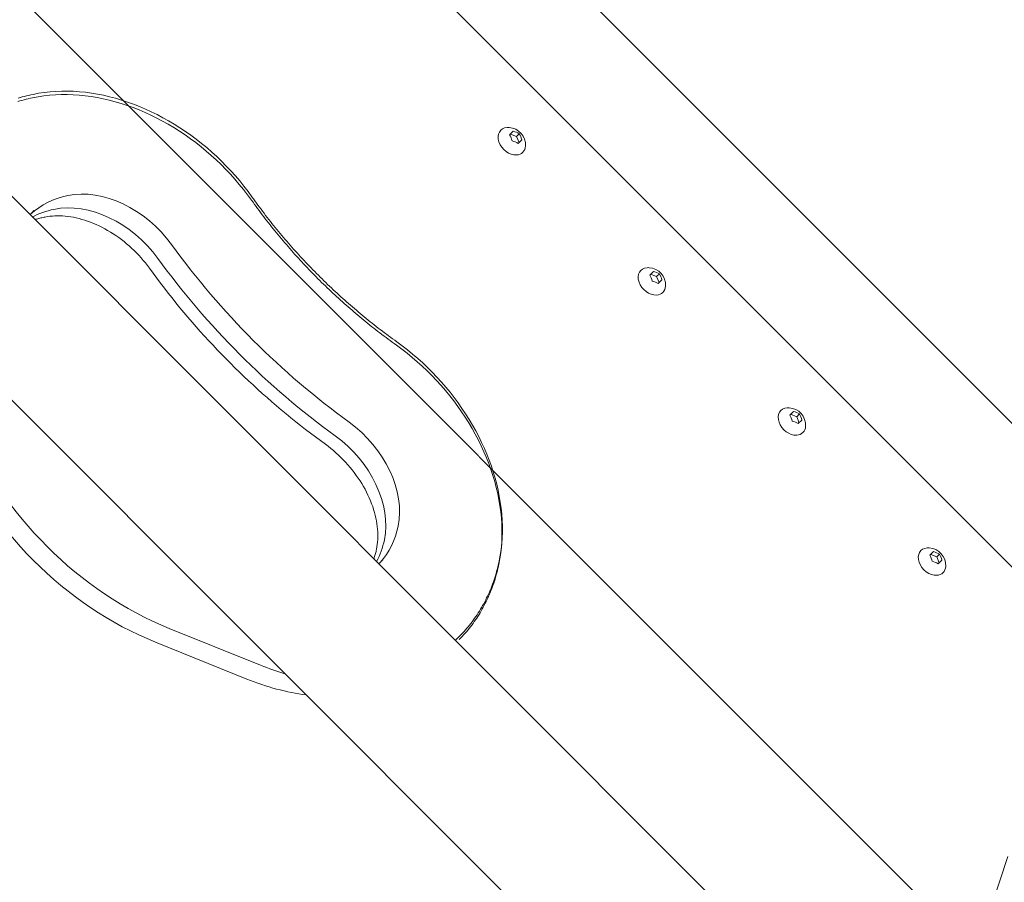
# Model space of a CAD drawing. Units: millimetres. Extents: x -4342 to 12419, y -11489 to 2488.
# Drawn here: x 1619 to 2029, y -6907 to -6548 of the extents above; entities that cross this region are included whole.
import ezdxf

# ---------------------------------------------------------------- set-up
doc = ezdxf.new("R2010")
doc.units = ezdxf.units.MM
doc.header["$MEASUREMENT"] = 0
doc.layers.add('Layer 6', color=7, linetype='Continuous', lineweight=0)
doc.layers.add('Work Layer', color=7, linetype='Continuous', lineweight=0)

msp = doc.modelspace()

# ---------------------------------------------------------------- linework, layer by layer
at = {"layer": 'Layer 6', "color": 18, "lineweight": 9, "true_color": 0x000000}
for p, q in [((1772.77, -6457.11), (2081.95, -6766.3)), ((1727.76, -6471.92), (2067.15, -6811.31)), ((1543.52, -6550.08), (1988.99, -6995.55)), ((1476.34, -6567.75), (1971.32, -7062.73)), ((1822.69, -6596.17), (1824.19, -6594.67)), ((1823.05, -6595.81), (1825.57, -6596.83)), ((1825.57, -6596.83), (1826.71, -6595.68)), ((1825.57, -6596.83), (1826.58, -6599.35)), ((1827.73, -6598.2), (1826.23, -6599.71)), ((1623.18, -6629.12), (1622.97, -6629.32)), ((1881.03, -6654.51), (1882.53, -6653)), ((1881.38, -6654.15), (1883.9, -6655.17)), ((1883.9, -6655.17), (1885.05, -6654.02)), ((1883.9, -6655.17), (1884.92, -6657.69)), ((1886.07, -6656.54), (1884.56, -6658.04)), ((1939.36, -6712.84), (1940.87, -6711.34)), ((1939.72, -6712.49), (1942.24, -6713.5)), ((1942.24, -6713.5), (1943.39, -6712.35)), ((1942.24, -6713.5), (1943.25, -6716.02)), ((1944.4, -6714.87), (1942.9, -6716.38)), ((1997.7, -6771.18), (1999.2, -6769.67)), ((2000.57, -6771.84), (2001.72, -6770.69)), ((1998.05, -6770.82), (2000.57, -6771.84)), ((2000.57, -6771.84), (2001.59, -6774.36)), ((2002.74, -6773.21), (2001.23, -6774.71)), ((1718.97, -6816.99), (1680.87, -6801.63)), ((1713.23, -6822.73), (1675.13, -6807.37)), ((1801.83, -6804.84), (1800.05, -6806.61)), ((2021, -6924.74), (2030.17, -6896.57))]:
    msp.add_line(p, q, dxfattribs=at)
for points in [[(1624.17, -6579.3), (1626.5, -6578.85), (1628.86, -6578.5), (1631.25, -6578.23), (1633.66, -6578.05), (1636.1, -6577.95), (1638.55, -6577.94), (1641.02, -6578.02), (1643.5, -6578.19), (1646, -6578.44), (1648.5, -6578.77), (1651.01, -6579.19), (1653.52, -6579.69), (1656.04, -6580.27), (1658.55, -6580.93), (1661.06, -6581.67), (1663.56, -6582.5), (1666.05, -6583.39), (1668.53, -6584.37), (1670.99, -6585.42), (1673.44, -6586.54), (1675.87, -6587.73), (1678.28, -6589), (1680.66, -6590.33), (1683.02, -6591.74), (1685.35, -6593.2), (1687.65, -6594.74), (1689.91, -6596.33), (1692.14, -6597.99), (1694.33, -6599.71), (1696.49, -6601.48), (1698.6, -6603.31), (1700.66, -6605.2), (1702.68, -6607.13), (1704.65, -6609.12), (1706.57, -6611.15), (1708.44, -6613.23), (1710.26, -6615.36), (1712.01, -6617.52), (1713.71, -6619.73), (1715.35, -6621.97)], [(1617.77, -6582.31), (1618.65, -6582.04), (1619.53, -6581.79), (1620.42, -6581.55), (1621.31, -6581.32), (1622.21, -6581.11), (1623.11, -6580.9), (1624.01, -6580.71), (1626.34, -6580.27), (1628.7, -6579.91), (1631.09, -6579.64), (1633.5, -6579.46), (1635.93, -6579.36), (1638.39, -6579.36), (1640.86, -6579.43), (1643.34, -6579.6), (1645.83, -6579.85), (1648.34, -6580.18), (1650.85, -6580.6), (1653.36, -6581.1), (1655.87, -6581.68), (1658.38, -6582.34), (1660.89, -6583.09), (1663.39, -6583.91), (1665.88, -6584.8), (1668.36, -6585.78), (1670.83, -6586.83), (1673.27, -6587.95), (1675.7, -6589.14), (1678.11, -6590.41), (1680.5, -6591.74), (1682.85, -6593.15), (1685.18, -6594.62), (1687.48, -6596.15), (1689.75, -6597.75), (1691.98, -6599.4), (1694.17, -6601.12), (1696.32, -6602.9), (1698.43, -6604.73), (1700.5, -6606.61), (1702.52, -6608.55), (1704.49, -6610.53), (1706.41, -6612.57), (1708.28, -6614.65), (1710.09, -6616.77), (1711.85, -6618.93), (1713.55, -6621.14), (1715.19, -6623.38), (1715.81, -6624.24), (1716.43, -6625.1), (1717.05, -6625.97), (1717.68, -6626.82), (1718.32, -6627.68), (1718.96, -6628.53), (1719.6, -6629.39), (1720.24, -6630.24), (1720.89, -6631.08), (1721.55, -6631.93), (1722.2, -6632.77), (1722.87, -6633.61), (1723.53, -6634.45), (1724.2, -6635.28), (1724.87, -6636.11), (1725.55, -6636.94), (1726.23, -6637.77), (1726.91, -6638.6), (1727.6, -6639.42), (1728.29, -6640.24), (1728.99, -6641.06), (1729.68, -6641.87), (1730.39, -6642.68), (1731.09, -6643.49), (1731.8, -6644.3), (1732.52, -6645.1), (1733.23, -6645.9), (1733.95, -6646.7), (1734.67, -6647.5), (1735.4, -6648.29), (1736.13, -6649.08), (1736.87, -6649.86), (1737.6, -6650.65), (1738.34, -6651.43), (1739.09, -6652.2), (1739.83, -6652.98), (1740.58, -6653.75), (1741.34, -6654.52), (1742.09, -6655.28), (1742.85, -6656.04), (1743.62, -6656.8), (1744.38, -6657.56), (1745.15, -6658.31), (1745.92, -6659.06), (1746.7, -6659.8), (1747.47, -6660.55), (1748.25, -6661.29), (1749.04, -6662.02), (1749.83, -6662.75), (1750.61, -6663.48), (1751.41, -6664.21), (1752.2, -6664.93), (1753, -6665.65), (1753.8, -6666.37), (1754.6, -6667.08), (1755.41, -6667.79), (1756.22, -6668.49), (1757.03, -6669.19), (1757.85, -6669.89), (1758.66, -6670.59), (1759.48, -6671.28), (1760.3, -6671.97), (1761.13, -6672.65), (1761.96, -6673.33), (1762.79, -6674.01), (1763.62, -6674.68), (1764.45, -6675.35), (1765.29, -6676.01), (1766.13, -6676.68), (1766.97, -6677.33), (1767.81, -6677.99), (1768.66, -6678.64), (1769.51, -6679.28), (1770.36, -6679.93), (1771.21, -6680.57), (1772.07, -6681.2), (1772.93, -6681.83), (1773.79, -6682.46), (1774.65, -6683.08), (1775.51, -6683.7), (1777.75, -6685.35), (1779.94, -6687.05), (1782.1, -6688.81), (1784.22, -6690.63), (1786.29, -6692.5), (1788.32, -6694.43), (1790.3, -6696.4), (1792.23, -6698.42), (1794.11, -6700.49), (1795.94, -6702.6), (1797.71, -6704.75), (1799.42, -6706.95), (1801.07, -6709.18), (1802.67, -6711.44), (1804.2, -6713.74), (1805.66, -6716.07), (1807.06, -6718.42), (1808.39, -6720.8), (1809.66, -6723.21), (1810.85, -6725.64), (1811.97, -6728.08), (1813.02, -6730.55), (1814, -6733.02), (1814.9, -6735.51), (1815.72, -6738.01), (1816.46, -6740.51), (1817.13, -6743.02), (1817.71, -6745.53), (1818.21, -6748.04), (1818.64, -6750.55), (1818.97, -6753.05), (1819.23, -6755.55), (1819.4, -6758.03), (1819.49, -6760.5), (1819.49, -6762.95), (1819.4, -6765.39), (1819.23, -6767.8), (1818.97, -6770.19), (1818.62, -6772.55), (1818.18, -6774.88), (1817.99, -6775.79), (1817.79, -6776.69), (1817.57, -6777.59), (1817.34, -6778.48), (1817.1, -6779.36), (1816.85, -6780.25), (1816.59, -6781.12), (1816.31, -6781.99), (1816.03, -6782.86), (1815.73, -6783.72), (1815.42, -6784.57), (1815.1, -6785.42), (1814.77, -6786.27), (1814.43, -6787.1), (1814.07, -6787.93), (1813.71, -6788.76), (1813.33, -6789.57), (1812.94, -6790.38), (1812.54, -6791.19), (1812.13, -6791.98), (1811.71, -6792.77), (1811.28, -6793.55), (1810.84, -6794.33), (1810.38, -6795.1), (1809.92, -6795.86), (1809.44, -6796.61), (1808.95, -6797.35), (1808.45, -6798.09), (1807.94, -6798.82), (1807.43, -6799.53), (1806.9, -6800.25), (1806.36, -6800.95), (1805.8, -6801.64), (1805.24, -6802.33), (1804.67, -6803), (1804.09, -6803.67), (1803.5, -6804.33), (1802.9, -6804.98), (1802.29, -6805.62), (1801.67, -6806.25)], [(1617.94, -6580.89), (1618.81, -6580.63), (1619.69, -6580.38), (1620.58, -6580.14), (1621.47, -6579.91), (1622.37, -6579.7), (1623.27, -6579.49), (1624.18, -6579.3)], [(1715.35, -6621.97), (1715.97, -6622.83), (1716.59, -6623.69), (1717.22, -6624.55), (1717.85, -6625.41), (1718.48, -6626.27), (1719.12, -6627.12), (1719.76, -6627.97), (1720.41, -6628.82), (1721.06, -6629.67), (1721.71, -6630.52), (1722.37, -6631.36), (1723.03, -6632.2), (1723.69, -6633.04), (1724.36, -6633.87), (1725.04, -6634.7), (1725.71, -6635.53), (1726.39, -6636.36), (1727.08, -6637.19), (1727.76, -6638.01), (1728.46, -6638.83), (1729.15, -6639.65), (1729.85, -6640.46), (1730.55, -6641.27), (1731.26, -6642.08), (1731.97, -6642.89), (1732.68, -6643.69), (1733.4, -6644.49), (1734.12, -6645.29), (1734.84, -6646.08), (1735.57, -6646.88), (1736.3, -6647.67), (1737.03, -6648.45), (1737.77, -6649.23), (1738.51, -6650.01), (1739.25, -6650.79), (1740, -6651.57), (1740.75, -6652.34), (1741.5, -6653.11), (1742.26, -6653.87), (1743.02, -6654.63)], [(1622.9, -6629.46), (1623.1, -6629.22), (1623.3, -6628.99), (1623.5, -6628.75), (1623.71, -6628.52), (1623.92, -6628.3), (1624.13, -6628.07), (1624.35, -6627.85), (1624.56, -6627.63)], [(1672.66, -6651.7), (1671.83, -6650.58), (1670.97, -6649.49), (1670.08, -6648.41), (1669.17, -6647.35), (1668.22, -6646.31), (1667.25, -6645.29), (1666.26, -6644.3), (1665.24, -6643.33), (1664.2, -6642.39), (1663.14, -6641.47), (1662.06, -6640.59), (1660.96, -6639.73), (1659.84, -6638.9), (1658.71, -6638.11), (1657.57, -6637.35), (1656.41, -6636.62), (1655.25, -6635.92), (1654.07, -6635.26), (1652.89, -6634.64), (1651.7, -6634.05), (1650.51, -6633.5), (1649.31, -6632.99), (1648.12, -6632.52), (1646.92, -6632.08), (1645.73, -6631.69), (1644.55, -6631.33), (1643.36, -6631.01), (1642.19, -6630.73), (1641.03, -6630.49), (1639.87, -6630.29), (1638.73, -6630.13), (1637.6, -6630), (1636.49, -6629.92), (1635.4, -6629.87), (1634.32, -6629.86), (1633.26, -6629.89), (1632.22, -6629.95), (1631.21, -6630.05), (1630.21, -6630.19), (1629.24, -6630.36)], [(1745.95, -6724.99), (1743.86, -6723.47), (1741.78, -6721.92), (1739.71, -6720.36), (1737.66, -6718.78), (1735.61, -6717.19), (1733.57, -6715.57), (1731.55, -6713.94), (1729.54, -6712.29), (1727.54, -6710.63), (1725.55, -6708.94), (1723.58, -6707.25), (1721.62, -6705.53), (1719.67, -6703.8), (1717.73, -6702.05), (1715.81, -6700.29), (1713.9, -6698.51), (1712, -6696.72), (1710.12, -6694.91), (1708.25, -6693.09), (1706.4, -6691.25), (1704.56, -6689.39), (1702.74, -6687.53), (1700.93, -6685.64), (1699.13, -6683.75), (1697.36, -6681.84), (1695.59, -6679.92), (1693.85, -6677.98), (1692.12, -6676.03), (1690.4, -6674.07), (1688.7, -6672.09), (1687.02, -6670.11), (1685.35, -6668.11), (1683.71, -6666.1), (1682.07, -6664.07), (1680.46, -6662.04), (1678.86, -6659.99), (1677.29, -6657.93), (1675.72, -6655.87), (1674.18, -6653.79), (1672.66, -6651.7)], [(1743.02, -6654.63), (1743.78, -6655.39), (1744.55, -6656.15), (1745.31, -6656.9), (1746.09, -6657.65), (1746.86, -6658.39), (1747.64, -6659.13), (1748.42, -6659.87), (1749.2, -6660.61), (1749.99, -6661.34), (1750.78, -6662.07), (1751.57, -6662.8), (1752.37, -6663.52), (1753.16, -6664.24), (1753.97, -6664.96), (1754.77, -6665.67), (1755.57, -6666.38), (1756.38, -6667.08), (1757.2, -6667.78), (1758.01, -6668.48), (1758.83, -6669.18), (1759.65, -6669.87), (1760.47, -6670.56), (1761.29, -6671.24), (1762.12, -6671.92), (1762.95, -6672.6), (1763.78, -6673.27), (1764.62, -6673.94), (1765.45, -6674.6), (1766.29, -6675.26), (1767.13, -6675.92), (1767.98, -6676.58), (1768.82, -6677.23), (1769.67, -6677.87), (1770.52, -6678.52), (1771.38, -6679.15), (1772.23, -6679.79), (1773.09, -6680.42), (1773.95, -6681.05), (1774.81, -6681.67), (1775.68, -6682.29)], [(1775.68, -6682.29), (1777.91, -6683.93), (1780.11, -6685.64), (1782.27, -6687.4), (1784.38, -6689.22), (1786.46, -6691.09), (1788.49, -6693.01), (1790.47, -6694.99), (1792.4, -6697.01), (1794.28, -6699.08), (1796.1, -6701.19), (1797.87, -6703.34), (1799.58, -6705.53), (1801.24, -6707.76), (1802.83, -6710.03), (1804.36, -6712.33), (1805.83, -6714.65), (1807.23, -6717.01), (1808.56, -6719.39), (1809.82, -6721.8), (1811.02, -6724.23), (1812.14, -6726.67), (1813.19, -6729.14), (1814.16, -6731.61), (1815.06, -6734.1), (1815.88, -6736.6), (1816.62, -6739.1), (1817.29, -6741.61), (1817.87, -6744.12), (1818.38, -6746.63), (1818.8, -6749.14), (1819.14, -6751.64), (1819.39, -6754.13), (1819.57, -6756.62), (1819.65, -6759.09), (1819.65, -6761.54), (1819.56, -6763.97), (1819.39, -6766.39), (1819.13, -6768.78), (1818.78, -6771.14), (1818.35, -6773.47)], [(1767.23, -6768.69), (1767.41, -6767.72), (1767.56, -6766.72), (1767.67, -6765.71), (1767.74, -6764.67), (1767.78, -6763.61), (1767.78, -6762.53), (1767.74, -6761.43), (1767.67, -6760.31), (1767.55, -6759.18), (1767.4, -6758.03), (1767.2, -6756.87), (1766.97, -6755.7), (1766.7, -6754.52), (1766.38, -6753.33), (1766.03, -6752.14), (1765.64, -6750.94), (1765.21, -6749.73), (1764.73, -6748.53), (1764.22, -6747.33), (1763.68, -6746.12), (1763.09, -6744.93), (1762.47, -6743.73), (1761.81, -6742.55), (1761.11, -6741.37), (1760.38, -6740.21), (1759.62, -6739.05), (1758.82, -6737.91), (1757.99, -6736.79), (1757.13, -6735.68), (1756.24, -6734.59), (1755.32, -6733.52), (1754.38, -6732.47), (1753.4, -6731.44), (1752.4, -6730.44), (1751.38, -6729.46), (1750.33, -6728.51), (1749.26, -6727.59), (1748.18, -6726.69), (1747.07, -6725.82), (1745.95, -6724.99)], [(1766.14, -6772.7), (1766.21, -6772.51), (1766.27, -6772.31), (1766.45, -6771.76), (1766.58, -6771.33), (1766.7, -6770.9), (1766.82, -6770.46), (1766.93, -6770.03), (1767.04, -6769.58), (1767.14, -6769.14), (1767.23, -6768.69)], [(1770.01, -6773.02), (1769.79, -6773.24), (1769.56, -6773.46), (1769.33, -6773.67), (1769.1, -6773.88), (1768.87, -6774.09), (1768.63, -6774.3), (1768.39, -6774.51), (1768.15, -6774.71)], [(1818.35, -6773.47), (1818.15, -6774.38), (1817.95, -6775.28), (1817.73, -6776.17), (1817.51, -6777.07), (1817.27, -6777.95), (1817.02, -6778.84), (1816.75, -6779.71), (1816.48, -6780.58), (1816.19, -6781.45), (1815.9, -6782.31), (1815.59, -6783.16), (1815.27, -6784.01), (1814.94, -6784.85), (1814.59, -6785.69), (1814.24, -6786.52), (1813.87, -6787.34), (1813.5, -6788.16), (1813.11, -6788.97), (1812.71, -6789.78), (1812.3, -6790.57), (1811.88, -6791.36), (1811.44, -6792.14), (1811, -6792.92), (1810.55, -6793.69), (1810.08, -6794.44), (1809.6, -6795.2), (1809.12, -6795.94), (1808.62, -6796.68), (1808.11, -6797.4), (1807.59, -6798.12), (1807.06, -6798.83), (1806.52, -6799.54), (1805.97, -6800.23), (1805.41, -6800.92), (1804.84, -6801.59), (1804.26, -6802.26), (1803.67, -6802.92), (1803.06, -6803.57), (1802.45, -6804.21), (1801.83, -6804.84)]]:
    msp.add_lwpolyline(points, dxfattribs=at)
at = {"layer": 'Layer 6', "color": 240, "lineweight": 9, "true_color": 0xed1c24}
msp.add_open_spline([(10170.56, -3408.44), (10170.56, -3964.06), (9948.31, -4468.18), (9587.42, -4835.78), (9983.94, -5217.48), (10230.54, -5754.06), (10230.54, -6348.13), (10230.54, -6348.13), (10230.54, -9348.16), (10230.54, -9348.16), (10230.54, -10507.74), (9290.38, -11447.89), (8130.8, -11447.89), (7445.71, -11447.89), (6837.17, -11119.8), (6453.7, -10612.16), (6193.35, -10523.61), (5950.28, -10375.8), (5745.67, -10171.54), (5745.67, -10171.54), (4334.56, -8760.07), (4334.56, -8760.07), (4207.21, -8632.72), (4101.73, -8490.55), (4019.18, -8338.51), (4019.18, -8338.51), (3754.59, -8250.66), (3754.59, -8250.66), (3681.22, -8358.97), (3596.9, -8460.57), (3504.12, -8553.35), (3504.12, -8553.35), (1357.47, -10700), (1357.47, -10700), (1243.17, -10814.3), (1115.82, -10915.2), (978.59, -11000.21), (978.59, -11000.21), (791.61, -11115.92), (791.61, -11115.92), (480.82, -11308.54), (124.86, -11416.49), (-240.61, -11429.54), (-240.61, -11429.54), (-735.56, -11446.83), (-735.56, -11446.83), (-1316.59, -11466.94), (-1879.97, -11245.74), (-2291.66, -10835.47), (-2703.36, -10425.19), (-2926.31, -9862.5), (-2907.97, -9281.48), (-2907.97, -9281.48), (-2892.44, -8787.94), (-2892.44, -8787.94), (-2880.1, -8408), (-2765.45, -8038.29), (-2559.78, -7718.67), (-2559.78, -7718.67), (-2508.98, -7639.65), (-2508.98, -7639.65), (-2508.98, -7639.65), (-2508.98, -6348.13), (-2508.98, -6348.13), (-2508.98, -5631.99), (-2066.59, -5019.57), (-1440.06, -4769.1), (-1953.7, -4530.98), (-2310.01, -4010.98), (-2310.01, -3407.38), (-2310.01, -3407.38), (-2310.01, -2471.46), (-2310.01, -2471.46), (-2457.12, -2230.16), (-2552.01, -1960.28), (-2588.7, -1679.83), (-2588.7, -1679.83), (-2759.09, -1208.16), (-2759.09, -1208.16), (-2853.64, -945.69), (-2893.5, -666.65), (-2875.87, -388.31), (-2875.87, -388.31), (-2870.93, -306.46), (-2870.93, -306.46), (-2839.88, 189.54), (-2628.57, 656.97), (-2277.2, 1008.34), (-2277.2, 1008.34), (-2226.75, 1059.14), (-2226.75, 1059.14), (-1875.03, 1410.51), (-1407.6, 1621.47), (-911.6, 1652.51), (-911.6, 1652.51), (-829.75, 1657.8), (-829.75, 1657.8), (-551.41, 1675.09), (-272.36, 1635.23), (-10.25, 1540.68), (-10.25, 1540.68), (461.41, 1370.65), (461.41, 1370.65), (902.39, 1312.44), (1316.9, 1111), (1637.22, 790.68), (1639.34, 788.56), (1641.46, 786.45), (1643.57, 784.33), (1771.28, 655.56), (1879.58, 511.63), (1967.42, 357.47), (1967.42, 357.47), (2928.04, -603.15), (2928.04, -603.15), (3082.2, -690.64), (3225.78, -799.29), (3354.54, -927), (3354.54, -927), (3360.89, -933.35), (3360.89, -933.35), (3445.91, -1018.37), (3522.82, -1109.74), (3590.55, -1206.75), (3675.93, -1071.28), (3776.47, -944.64), (3891.82, -829.28), (3899.59, -821.87), (3906.99, -814.46), (3914.4, -807.05), (4195.21, -534.35), (4541.29, -345.62), (4913.82, -254.96), (4913.82, -254.96), (5006.25, -162.53), (5006.25, -162.53), (5096.91, 210.01), (5285.3, 555.73), (5557.99, 836.54), (5565.4, 844.3), (5573.16, 851.71), (5580.57, 859.47), (5904.07, 1182.97), (6318.94, 1393.22), (6763.44, 1466.25), (6763.44, 1466.25), (7240.74, 1643.34), (7240.74, 1643.34), (7470.4, 1728.36), (7712.41, 1774.22), (7956.88, 1778.46), (7956.88, 1778.46), (8072.95, 1780.57), (8072.95, 1780.57), (8661.73, 1790.8), (9229.71, 1561.5), (9645.98, 1145.22), (9645.98, 1145.22), (9690.08, 1101.12), (9690.08, 1101.12), (10106.36, 684.85), (10335.66, 116.87), (10325.43, -471.91), (10325.43, -471.91), (10323.32, -587.62), (10323.32, -587.62), (10318.73, -832.45), (10273.22, -1074.46), (10188.2, -1303.76), (10188.2, -1303.76), (10170.56, -1351.39), (10170.56, -1351.39), (10170.56, -1351.39), (10170.56, -3408.44), (10170.56, -3408.44)], degree=3, knots=[0, 0, 0, 0, 1, 1, 1, 2, 2, 2, 3, 3, 3, 4, 4, 4, 5, 5, 5, 6, 6, 6, 7, 7, 7, 8, 8, 8, 9, 9, 9, 10, 10, 10, 11, 11, 11, 12, 12, 12, 13, 13, 13, 14, 14, 14, 15, 15, 15, 16, 16, 16, 17, 17, 17, 18, 18, 18, 19, 19, 19, 20, 20, 20, 21, 21, 21, 22, 22, 22, 23, 23, 23, 24, 24, 24, 25, 25, 25, 26, 26, 26, 27, 27, 27, 28, 28, 28, 29, 29, 29, 30, 30, 30, 31, 31, 31, 32, 32, 32, 33, 33, 33, 34, 34, 34, 35, 35, 35, 36, 36, 36, 37, 37, 37, 38, 38, 38, 39, 39, 39, 40, 40, 40, 41, 41, 41, 42, 42, 42, 43, 43, 43, 44, 44, 44, 45, 45, 45, 46, 46, 46, 47, 47, 47, 48, 48, 48, 49, 49, 49, 50, 50, 50, 51, 51, 51, 52, 52, 52, 53, 53, 53, 54, 54, 54, 55, 55, 55, 56, 56, 56, 57, 57, 57, 58, 58, 58, 58], dxfattribs=at)
at = {"layer": 'Layer 6', "color": 18, "lineweight": 9, "true_color": 0x000000}
for points, knots in [([(1821.61, -6593.11), (1818.65, -6593.28), (1817.14, -6595.96), (1818.23, -6599.11), (1819.32, -6602.26), (1822.6, -6604.68), (1825.56, -6604.51), (1826.61, -6604.46), (1827.52, -6604.07), (1828.18, -6603.41)], [0, 0, 0, 0, 1, 1, 1, 2, 2, 2, 3, 3, 3, 3]), ([(1829.28, -6600.79), (1829.51, -6596.77), (1826.44, -6593.34), (1822.42, -6593.11), (1822.15, -6593.1), (1821.88, -6593.1), (1821.61, -6593.11)], [0, 0, 0, 0, 1, 1, 1, 2, 2, 2, 2]), ([(1629.24, -6630.36), (1629.24, -6630.36), (1628.78, -6630.45), (1628.78, -6630.45), (1628.78, -6630.45), (1628.32, -6630.55), (1628.32, -6630.55), (1628.32, -6630.55), (1627.87, -6630.65), (1627.87, -6630.65), (1627.87, -6630.65), (1627.42, -6630.76), (1627.42, -6630.76), (1627.42, -6630.76), (1626.98, -6630.88), (1626.98, -6630.88), (1626.98, -6630.88), (1626.53, -6631), (1626.53, -6631), (1626.53, -6631), (1626.1, -6631.12), (1626.1, -6631.12), (1626.1, -6631.12), (1625.66, -6631.25), (1625.66, -6631.25), (1625.48, -6631.31), (1625.39, -6631.34), (1625.39, -6631.34), (1625.2, -6631.4), (1625.11, -6631.43), (1625.11, -6631.43)], [0, 0, 0, 0, 1, 1, 1, 2, 2, 2, 3, 3, 3, 4, 4, 4, 5, 5, 5, 6, 6, 6, 7, 7, 7, 8, 8, 8, 9, 9, 9, 10, 10, 10, 10]), ([(1879.94, -6651.45), (1876.99, -6651.61), (1875.47, -6654.3), (1876.56, -6657.45), (1877.65, -6660.6), (1880.94, -6663.02), (1883.89, -6662.85), (1884.94, -6662.79), (1885.85, -6662.41), (1886.52, -6661.75)], [0, 0, 0, 0, 1, 1, 1, 2, 2, 2, 3, 3, 3, 3]), ([(1887.62, -6659.12), (1887.85, -6655.11), (1884.77, -6651.67), (1880.76, -6651.45), (1880.49, -6651.43), (1880.21, -6651.43), (1879.94, -6651.45)], [0, 0, 0, 0, 1, 1, 1, 2, 2, 2, 2]), ([(1938.28, -6709.78), (1935.32, -6709.95), (1933.81, -6712.64), (1934.9, -6715.78), (1935.99, -6718.93), (1939.27, -6721.35), (1942.23, -6721.19), (1943.28, -6721.13), (1944.19, -6720.74), (1944.85, -6720.08)], [0, 0, 0, 0, 1, 1, 1, 2, 2, 2, 3, 3, 3, 3]), ([(1945.96, -6717.46), (1946.18, -6713.45), (1943.11, -6710.01), (1939.09, -6709.78), (1938.82, -6709.77), (1938.55, -6709.77), (1938.28, -6709.78)], [0, 0, 0, 0, 1, 1, 1, 2, 2, 2, 2]), ([(1996.62, -6768.12), (1993.66, -6768.29), (1992.14, -6770.97), (1993.24, -6774.12), (1994.33, -6777.27), (1997.61, -6779.69), (2000.57, -6779.52), (2001.61, -6779.46), (2002.53, -6779.08), (2003.19, -6778.42)], [0, 0, 0, 0, 1, 1, 1, 2, 2, 2, 3, 3, 3, 3]), ([(2004.29, -6775.8), (2004.52, -6771.78), (2001.44, -6768.34), (1997.43, -6768.12), (1997.16, -6768.11), (1996.89, -6768.11), (1996.62, -6768.12)], [0, 0, 0, 0, 1, 1, 1, 2, 2, 2, 2])]:
    msp.add_open_spline(points, degree=3, knots=knots, dxfattribs=at)
for points in [[(1823.71, -6598.69), (1823.47, -6597.76), (1823.12, -6596.9), (1822.69, -6596.17)], [(1826.71, -6595.68), (1825.98, -6595.25), (1825.12, -6594.9), (1824.19, -6594.67)], [(1827.73, -6598.2), (1827.49, -6597.27), (1827.15, -6596.41), (1826.71, -6595.68)], [(1826.23, -6599.71), (1825.49, -6599.27), (1824.63, -6598.93), (1823.71, -6598.69)], [(1828.18, -6603.41), (1828.84, -6602.75), (1829.23, -6601.84), (1829.28, -6600.79)], [(1681.91, -6641.86), (1671.06, -6626.87), (1653.18, -6618.42), (1638.64, -6621.42)], [(1638.64, -6621.42), (1632.64, -6622.66), (1627.37, -6625.28), (1623.18, -6629.12)], [(1632.9, -6627.16), (1629.65, -6627.83), (1626.6, -6628.91), (1623.82, -6630.38)], [(1676.18, -6647.6), (1665.32, -6632.61), (1647.44, -6624.16), (1632.9, -6627.16)], [(1681.91, -6641.86), (1702.35, -6670.1), (1727.54, -6695.3), (1755.78, -6715.73)], [(1681.91, -6641.86), (1702.35, -6670.1), (1727.54, -6695.3), (1755.78, -6715.73)], [(1676.18, -6647.6), (1696.61, -6675.84), (1721.81, -6701.03), (1750.05, -6721.47)], [(1676.18, -6647.6), (1696.61, -6675.84), (1721.81, -6701.03), (1750.05, -6721.47)], [(1882.04, -6657.03), (1881.81, -6656.1), (1881.46, -6655.24), (1881.03, -6654.51)], [(1885.05, -6654.02), (1884.32, -6653.58), (1883.46, -6653.24), (1882.53, -6653)], [(1886.07, -6656.54), (1885.83, -6655.61), (1885.48, -6654.75), (1885.05, -6654.02)], [(1884.56, -6658.04), (1883.83, -6657.61), (1882.97, -6657.26), (1882.04, -6657.03)], [(1886.52, -6661.75), (1887.18, -6661.08), (1887.56, -6660.17), (1887.62, -6659.12)], [(1940.38, -6715.36), (1940.14, -6714.43), (1939.8, -6713.57), (1939.36, -6712.84)], [(1943.39, -6712.35), (1942.65, -6711.92), (1941.8, -6711.57), (1940.87, -6711.34)], [(1944.4, -6714.87), (1944.17, -6713.95), (1943.82, -6713.09), (1943.39, -6712.35)], [(1596.02, -6716.78), (1611.1, -6754.2), (1643.45, -6786.55), (1680.87, -6801.63)], [(1776.23, -6759.01), (1779.23, -6744.47), (1770.78, -6726.58), (1755.78, -6715.73)], [(1942.9, -6716.38), (1942.17, -6715.94), (1941.31, -6715.6), (1940.38, -6715.36)], [(1770.49, -6764.75), (1773.49, -6750.21), (1765.04, -6732.32), (1750.05, -6721.47)], [(1944.85, -6720.08), (1945.51, -6719.42), (1945.9, -6718.51), (1945.96, -6717.46)], [(1590.28, -6722.52), (1605.36, -6759.94), (1637.71, -6792.28), (1675.13, -6807.37)], [(1768.82, -6774.14), (1772.5, -6770), (1775.02, -6764.85), (1776.23, -6759.01)], [(1767.27, -6773.83), (1768.74, -6771.05), (1769.82, -6768), (1770.49, -6764.75)], [(2001.72, -6770.69), (2000.99, -6770.26), (2000.13, -6769.91), (1999.2, -6769.67)], [(2002.74, -6773.21), (2002.5, -6772.28), (2002.16, -6771.42), (2001.72, -6770.69)], [(1768.23, -6774.79), (1768.43, -6774.57), (1768.62, -6774.36), (1768.82, -6774.14)], [(1998.72, -6773.7), (1998.48, -6772.77), (1998.13, -6771.91), (1997.7, -6771.18)], [(2001.23, -6774.71), (2000.5, -6774.28), (1999.64, -6773.93), (1998.72, -6773.7)], [(2003.19, -6778.42), (2003.85, -6777.76), (2004.23, -6776.84), (2004.29, -6775.8)], [(1718.97, -6816.99), (1722.33, -6818.35), (1725.71, -6819.52), (1729.1, -6820.51)], [(1713.23, -6822.73), (1721.46, -6826.04), (1729.77, -6828.27), (1737.93, -6829.34)]]:
    msp.add_open_spline(points, degree=3, dxfattribs=at)
at = {"layer": 'Work Layer', "color": 252, "lineweight": 9, "true_color": 0x919090}
msp.add_lwpolyline([(3662.69, -8225.1), (3694.44, -8228.62), (4175.09, -8388.19), (160.27, -4373.37), (312.01, -4840.55), (316.24, -4879), (312.36, -4916.04), (234.51, -5154.71), (3385.03, -8305.23), (3620, -8230.04)], close=True, dxfattribs=at)
for points, knots in [([(10325.43, -471.91), (10325.43, -471.91), (10323.32, -587.62), (10323.32, -587.62), (10318.73, -832.45), (10273.22, -1074.46), (10188.2, -1303.76), (10188.2, -1303.76), (10011.11, -1781.43), (10011.11, -1781.43), (9938.08, -2225.92), (9727.83, -2640.79), (9404.33, -2964.29), (9396.57, -2971.7), (9389.16, -2979.46), (9381.4, -2986.87), (9100.59, -3259.56), (8754.51, -3447.95), (8382.33, -3538.61), (8382.33, -3538.61), (8289.9, -3631.04), (8289.9, -3631.04), (8199.24, -4003.57), (8010.51, -4349.65), (7737.81, -4630.11), (7730.4, -4637.87), (7722.99, -4645.28), (7715.58, -4653.04), (7526.85, -4841.77), (7307.07, -4991.7), (7068.59, -5098.95), (7068.59, -5098.95), (7210.41, -5541.33), (7210.41, -5541.33), (7257.33, -5688.79), (7288.72, -5840.49), (7303.89, -5994.3), (7303.89, -5994.3), (7320.83, -6168.57), (7320.83, -6168.57), (7381.15, -6790.87), (7170.19, -7409.29), (6741.56, -7865.08), (6330.58, -8301.82), (5758.37, -8548.05), (5160.77, -8548.05), (5135.01, -8548.05), (5109.61, -8547.7), (5083.51, -8546.99), (5083.51, -8546.99), (4905, -8540.65), (4905, -8540.65), (4698.63, -8533.24), (4494.72, -8496.55), (4298.58, -8431.29), (4298.58, -8431.29), (3692.86, -8230.2), (3692.86, -8230.2), (3692.86, -8230.2), (3661.11, -8226.68), (3661.11, -8226.68), (3661.11, -8226.68), (3618.42, -8231.61), (3618.42, -8231.61), (3618.42, -8231.61), (3000, -8429.53), (3000, -8429.53), (2844.07, -8479.62), (2683.21, -8511.72), (2519.87, -8525.48), (2519.87, -8525.48), (2343.13, -8540.65), (2343.13, -8540.65), (2282.1, -8545.59), (2221.42, -8548.05), (2160.74, -8548.05), (1575.49, -8548.05), (1012.1, -8311.34), (601.47, -7887.3), (148.5, -7419.16), (-70.22, -6772.17), (5.63, -6125.18), (5.63, -6125.18), (30.32, -5914.22), (30.32, -5914.22), (47.25, -5771.34), (77.94, -5630.58), (122.75, -5494.06), (122.75, -5494.06), (310.78, -4917.62), (310.78, -4917.62), (310.78, -4917.62), (314.66, -4880.58), (314.66, -4880.58), (314.66, -4880.58), (310.42, -4842.13), (310.42, -4842.13), (310.42, -4842.13), (122.75, -4264.28), (122.75, -4264.28), (79, -4129.87), (48.66, -3990.87), (31.73, -3850.47), (31.73, -3850.47), (5.98, -3634.92), (5.98, -3634.92), (-73.05, -2972.05), (157.67, -2309.53), (631.1, -1838.93), (1040.32, -1432.53), (1591.36, -1208.16), (2160.74, -1208.16), (2250.35, -1208.16), (2340.66, -1213.8), (2430.97, -1225.09), (2430.97, -1225.09), (2644.4, -1251.91), (2644.4, -1251.91), (2781.63, -1269.19), (2916.39, -1299.18), (3047.63, -1342.22), (3047.63, -1342.22), (3447.68, -1472.74), (3447.68, -1472.74), (3554.57, -1235.33), (3704.15, -1016.96), (3891.82, -829.28), (3899.59, -821.87), (3906.99, -814.46), (3914.4, -807.05), (4195.21, -534.35), (4541.29, -345.62), (4913.82, -254.96), (4913.82, -254.96), (5006.25, -162.53), (5006.25, -162.53), (5096.91, 210.01), (5285.3, 555.73), (5557.99, 836.54), (5565.4, 844.3), (5573.16, 851.71), (5580.57, 859.47), (5904.07, 1182.97), (6318.94, 1393.22), (6763.44, 1466.25), (6763.44, 1466.25), (7240.74, 1643.34), (7240.74, 1643.34), (7470.4, 1728.36), (7712.41, 1774.22), (7956.88, 1778.46), (7956.88, 1778.46), (8072.95, 1780.57), (8072.95, 1780.57), (8661.73, 1790.8), (9229.71, 1561.5), (9645.98, 1145.22), (9645.98, 1145.22), (9690.08, 1101.12), (9690.08, 1101.12), (10106.36, 684.85), (10335.66, 116.87), (10325.43, -471.91)], [0, 0, 0, 0, 1, 1, 1, 2, 2, 2, 3, 3, 3, 4, 4, 4, 5, 5, 5, 6, 6, 6, 7, 7, 7, 8, 8, 8, 9, 9, 9, 10, 10, 10, 11, 11, 11, 12, 12, 12, 13, 13, 13, 14, 14, 14, 15, 15, 15, 16, 16, 16, 17, 17, 17, 18, 18, 18, 19, 19, 19, 20, 20, 20, 21, 21, 21, 22, 22, 22, 23, 23, 23, 24, 24, 24, 25, 25, 25, 26, 26, 26, 27, 27, 27, 28, 28, 28, 29, 29, 29, 30, 30, 30, 31, 31, 31, 32, 32, 32, 33, 33, 33, 34, 34, 34, 35, 35, 35, 36, 36, 36, 37, 37, 37, 38, 38, 38, 39, 39, 39, 40, 40, 40, 41, 41, 41, 42, 42, 42, 43, 43, 43, 44, 44, 44, 45, 45, 45, 46, 46, 46, 47, 47, 47, 48, 48, 48, 49, 49, 49, 50, 50, 50, 51, 51, 51, 52, 52, 52, 53, 53, 53, 54, 54, 54, 54]), ([(7322.41, -6166.99), (7322.41, -6166.99), (7305.47, -5992.72), (7305.47, -5992.72), (7302.68, -5964.35), (7298.74, -5936.15), (7294.85, -5907.94), (7294.85, -5907.94), (2635.97, -1249.07), (2635.97, -1249.07), (2635.97, -1249.07), (2432.55, -1223.52), (2432.55, -1223.52), (2342.24, -1212.23), (2251.93, -1206.58), (2162.33, -1206.58), (2075.15, -1206.58), (1988.51, -1212.47), (1902.64, -1222.84), (1902.64, -1222.84), (7316.7, -6636.9), (7316.7, -6636.9), (7335.4, -6482.23), (7337.7, -6324.75), (7322.41, -6166.99)], [0, 0, 0, 0, 1, 1, 1, 2, 2, 2, 3, 3, 3, 4, 4, 4, 5, 5, 5, 6, 6, 6, 7, 7, 7, 8, 8, 8, 8]), ([(1351.2, -1364.3), (1190.48, -1429.08), (1037.38, -1513.28), (895.28, -1615.48), (895.28, -1615.48), (6923.37, -7643.57), (6923.37, -7643.57), (7025.56, -7501.51), (7110.22, -7348.73), (7174.99, -7188.08), (7174.99, -7188.08), (1351.2, -1364.3), (1351.2, -1364.3)], [0, 0, 0, 0, 1, 1, 1, 2, 2, 2, 3, 3, 3, 4, 4, 4, 4]), ([(532.07, -1945.17), (418.96, -2074.01), (322.67, -2214.77), (243.89, -2364.09), (243.89, -2364.09), (6174.94, -8295.14), (6174.94, -8295.14), (6324.51, -8216.26), (6465.33, -8120.01), (6593.99, -8007.08), (6593.99, -8007.08), (532.07, -1945.17), (532.07, -1945.17)], [0, 0, 0, 0, 1, 1, 1, 2, 2, 2, 3, 3, 3, 4, 4, 4, 4]), ([(5162.35, -8546.48), (5335.55, -8546.48), (5506.44, -8525.17), (5672.06, -8485.16), (5672.06, -8485.16), (53.74, -2866.84), (53.74, -2866.84), (2.73, -3077.72), (-17.26, -3296.78), (-2.91, -3517.3), (-2.91, -3517.3), (5023.01, -8543.21), (5023.01, -8543.21), (5023.01, -8543.21), (5085.09, -8545.42), (5085.09, -8545.42), (5111.2, -8546.12), (5136.59, -8546.48), (5162.35, -8546.48)], [0, 0, 0, 0, 1, 1, 1, 2, 2, 2, 3, 3, 3, 4, 4, 4, 5, 5, 5, 6, 6, 6, 6]), ([(3692.86, -8230.2), (3692.86, -8230.2), (3661.11, -8226.68), (3661.11, -8226.68), (3661.11, -8226.68), (3618.42, -8231.61), (3618.42, -8231.61), (3618.42, -8231.61), (3000, -8429.53), (3000, -8429.53), (2844.07, -8479.62), (2683.21, -8511.72), (2519.87, -8525.48), (2519.87, -8525.48), (2343.13, -8540.65), (2343.13, -8540.65), (2282.1, -8545.59), (2221.43, -8548.05), (2160.74, -8548.05), (1575.49, -8548.05), (1012.1, -8311.34), (601.46, -7887.3), (148.5, -7419.16), (-70.22, -6772.17), (5.63, -6125.18), (5.63, -6125.18), (30.32, -5914.22), (30.32, -5914.22), (47.25, -5771.34), (77.95, -5630.58), (122.75, -5494.06), (122.75, -5494.06), (310.78, -4917.62), (310.78, -4917.62), (310.78, -4917.62), (314.66, -4880.58), (314.66, -4880.58), (314.66, -4880.58), (310.42, -4842.13), (310.42, -4842.13), (310.42, -4842.13), (291.18, -4782.87), (291.18, -4782.87), (182.97, -4856.62), (81.43, -4939.75), (-11.24, -5032.41), (-11.24, -5032.41), (-2151.26, -7171.99), (-2151.31, -7172.04), (-2257.33, -7278.06), (-2351.68, -7395.11), (-2432.77, -7521.23), (-2432.77, -7521.23), (-2559.74, -7718.69), (-2559.74, -7718.69), (-2765.31, -8038.39), (-2880.25, -8407.92), (-2892.31, -8787.82), (-2892.31, -8787.82), (-2907.97, -9281.45), (-2907.97, -9281.45), (-2926.42, -9862.42), (-2703.22, -10425.04), (-2291.53, -10835.37), (-1879.85, -11245.74), (-1316.49, -11467.08), (-735.59, -11446.77), (-735.59, -11446.77), (-240.61, -11429.45), (-240.61, -11429.45), (124.96, -11416.64), (480.83, -11308.59), (791.77, -11116), (791.77, -11116), (978.48, -11000.35), (978.48, -11000.35), (1115.99, -10915.16), (1243.22, -10814.37), (1357.58, -10699.99), (1357.58, -10699.99), (3504.19, -8553.39), (3504.19, -8553.39), (3596.98, -8460.6), (3680.22, -8358.9), (3754.07, -8250.52), (3754.07, -8250.52), (3692.86, -8230.2), (3692.86, -8230.2)], [0, 0, 0, 0, 1, 1, 1, 2, 2, 2, 3, 3, 3, 4, 4, 4, 5, 5, 5, 6, 6, 6, 7, 7, 7, 8, 8, 8, 9, 9, 9, 10, 10, 10, 11, 11, 11, 12, 12, 12, 13, 13, 13, 14, 14, 14, 15, 15, 15, 16, 16, 16, 17, 17, 17, 18, 18, 18, 19, 19, 19, 20, 20, 20, 21, 21, 21, 22, 22, 22, 23, 23, 23, 24, 24, 24, 25, 25, 25, 26, 26, 26, 27, 27, 27, 28, 28, 28, 29, 29, 29, 29]), ([(2521.45, -8523.9), (2634.31, -8514.39), (2745.84, -8495.52), (2855.52, -8468.62), (2855.52, -8468.62), (71.5, -5684.59), (71.5, -5684.59), (54.4, -5759.81), (41, -5835.88), (31.9, -5912.64), (31.9, -5912.64), (7.21, -6123.6), (7.21, -6123.6), (-0.26, -6187.26), (-4.04, -6250.86), (-5.86, -6314.35), (-5.86, -6314.35), (2225, -8545.2), (2225, -8545.2), (2264.82, -8544.09), (2304.68, -8542.31), (2344.71, -8539.07), (2344.71, -8539.07), (2521.45, -8523.9), (2521.45, -8523.9)], [0, 0, 0, 0, 1, 1, 1, 2, 2, 2, 3, 3, 3, 4, 4, 4, 5, 5, 5, 6, 6, 6, 7, 7, 7, 8, 8, 8, 8])]:
    msp.add_open_spline(points, degree=3, knots=knots, dxfattribs=at)

doc.saveas('drawing.dxf')
